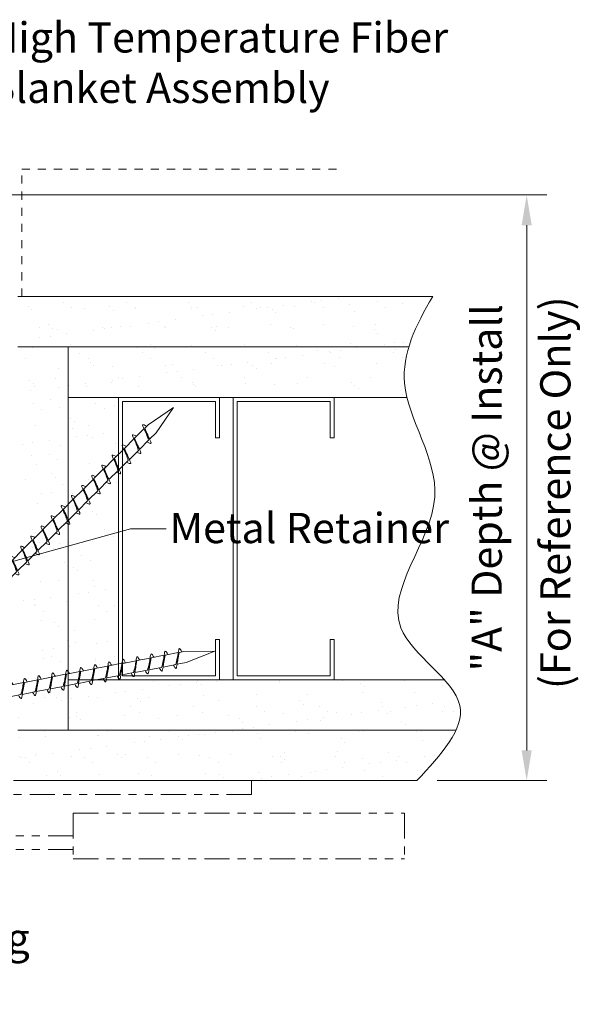
# Model space of a CAD drawing. Units: inches. Extents: x 1.4 to 65.8, y 1.7 to 17.4.
# Drawn here: x 58.8 to 65.8, y 4.5 to 16.7 of the extents above; entities that cross this region are included whole.
import ezdxf

# ---------------------------------------------------------------- set-up
doc = ezdxf.new("R2010")
doc.units = ezdxf.units.IN
doc.header["$LTSCALE"] = 0.5
doc.header["$MEASUREMENT"] = 0
doc.linetypes.add('HIDDEN2', pattern=[0.1875, 0.125, -0.0625])
doc.linetypes.add('PHANTOM2', pattern=[1.25, 0.625, -0.125, 0.125, -0.125, 0.125, -0.125])
doc.layers.get('DEFPOINTS').update_dxf_attribs({"lineweight": 20})
for name, color, linetype, lineweight in [('background', 7, 'Continuous', 15), ('Dims-vp1', 7, 'Continuous', 15), ('MAJOR', 7, 'Continuous', 20), ('Text', 7, 'Continuous', 20), ('~WALLS', 7, 'Continuous', 15)]:
    doc.layers.add(name, color=color, linetype=linetype, lineweight=lineweight)
doc.styles.add('arail', font='arial.ttf')
doc.styles.get("Standard").update_dxf_attribs({"font": 'arial.ttf'})
doc.dimstyles.new('1-3', dxfattribs={"dimscale": 4, "dimtxt": 0.09375, "dimasz": 0.09375, "dimexe": 0.0625, "dimexo": 0.0625, "dimgap": 0.0625, "dimtad": 1, "dimdec": 1, "dimzin": 3, "dimdsep": 46, "dimtxsty": 'arail', "dimcen": 0, "dimclrd": 256, "dimclre": 256, "dimclrt": 7, "dimadec": 0, "dimazin": 0, "dimtfac": 1, "dimtdec": 1, "dimtmove": 0, "dimatfit": 3, "dimfxl": 1, "dimfrac": 2, "dimtolj": 1, "dimtzin": 0, "dimlwd": -1, "dimlwe": -1, "dimarcsym": 0})
doc.dimstyles.new('3', dxfattribs={"dimscale": 4, "dimtxt": 0.09375, "dimasz": 0.09375, "dimexe": 0.0625, "dimexo": 0.0625, "dimgap": 0.0625, "dimtad": 1, "dimdec": 4, "dimzin": 3, "dimdsep": 46, "dimlunit": 4, "dimtxsty": 'arail', "dimcen": 0, "dimclrd": 256, "dimclre": 256, "dimclrt": 7, "dimadec": 0, "dimazin": 0, "dimtfac": 1, "dimtdec": 4, "dimtmove": 0, "dimatfit": 3, "dimfxl": 1, "dimfrac": 2, "dimtolj": 1, "dimtzin": 0, "dimlwd": -1, "dimlwe": -1, "dimarcsym": 0})

# ---------------------------------------------------------------- blocks, each defined once
blk = doc.blocks.new('drywallscrew2')
at = {"linetype": 'Continuous'}
for p, q in [((-0.1474239265273063, 0.002910523627193129), (-0.03314139233662772, 0.002910523627193129)), ((-0.03314139233662772, 0.002910523627193129), (-0.03314139233662772, -0.01271447637280687)), ((0.02935860766337228, 0.002910523627193129), (0.02935860766337228, -0.01271447637281042)), ((0.02935860766337228, 0.002910523627196682), (0.1436411418540438, 0.002910523627196682)), ((-0.1581413923366277, -0.01271447637281042), (-0.03314139233662772, -0.01271447637280687)), ((-0.02664276224182416, -0.06618370599408152), (-0.03314139233662772, -0.01271447637280687)), ((-0.02664276224182416, -0.06618370599408152), (0.02285997756856872, -0.06618370599408152)), ((0.02285997756856872, -0.06618370599408152), (0.02935860766337228, -0.01271447637280687)), ((0.02935860766337228, -0.01271447637281042), (0.1543586076633723, -0.01271447637280687)), ((-0.04876639233662772, -0.1845894763728069), (-0.04876639233662772, -0.2282055498843398)), ((-0.04876639233662772, -0.2282055498843398), (0.04498360766337228, -0.2002144763728069)), ((-0.04876639233662772, -0.2362914472455877), (-0.04876639233662772, -0.3466876969074058)), ((0.04498360766337228, -0.1845894763728069), (0.04498360766337228, -0.1882343308320493)), ((0.04498360766337228, -0.2002144763728069), (0.04498360766337228, -0.3067164778551152)), ((-0.04876639233662772, -0.3466876969074058), (0.04498360766337228, -0.3186966233958728)), ((0.04498360766337228, -0.3186966233958728), (0.04498360766337228, -0.4251986248781776)), ((-0.04876639233662772, -0.3547735942686678), (-0.04876639233663127, -0.4651698439304681)), ((-0.04876639233662772, -0.4651698439304717), (0.04498360766337228, -0.4371787704189352)), ((-0.04876639233662772, -0.4732557412917195), (-0.04876639233662772, -0.5836519909535376)), ((0.04498360766337228, -0.4371787704189352), (0.04498360766337228, -0.5436807719012471)), ((-0.04876639233662772, -0.5836519909535376), (0.04498360766337228, -0.5556609174420011)), ((0.04498360766337228, -0.5556609174420011), (0.04498360766337228, -0.6621629189243095)), ((-0.04876639233662772, -0.5917378883147855), (-0.04876639233662772, -0.8206162849996659)), ((-0.04876639233662772, -0.7021341379766), (0.04498360766337228, -0.674143064465067)), ((0.04498360766337228, -0.674143064465067), (0.04498360766337228, -0.7806450659473754)), ((-0.04876639233662772, -0.8206162849996659), (0.04498360766337228, -0.7926252114881329)), ((0.04498360766337228, -0.7926252114881329), (0.04498360766337228, -0.8991272129704413)), ((-0.04876639233662772, -0.8287021823609138), (-0.04876639233662772, -0.9390984320227282)), ((-0.04876639233662772, -0.9390984320227318), (0.04498360766337228, -0.9111073585111988)), ((-0.04876639233663127, -0.9471843293839797), (-0.04876639233663127, -1.057580579045794)), ((0.04498360766337228, -0.9111073585111988), (0.04498360766337228, -1.017609359993504)), ((-0.04876639233662772, -1.057580579045794), (0.04498360766337228, -1.029589505534265)), ((0.04498360766337228, -1.029589505534265), (0.04498360766337228, -1.13609150701657)), ((-0.04876639233663127, -1.065666476407046), (-0.04876639233663127, -1.17606272606886)), ((-0.04876639233662772, -1.17606272606886), (0.04498360766337228, -1.148071652557331)), ((-0.04876639233663127, -1.184148623430108), (-0.04876639233663127, -1.294544873091926)), ((0.04498360766337228, -1.148071652557327), (0.04498360766337228, -1.254573654039635)), ((-0.04876639233662772, -1.294544873091926), (0.04498360766337228, -1.266553799580393)), ((0.04498360766337228, -1.266553799580393), (0.04498360766337228, -1.373055801062701)), ((-0.04876639233663127, -1.302630770453174), (-0.04876639233663127, -1.413027020114992)), ((-0.04876639233662772, -1.413027020114992), (0.04498360766337228, -1.385035946603459)), ((-0.04876639233663127, -1.42111291747624), (-0.04876639233663127, -1.434589476372807)), ((-0.04701166743238616, -1.420783906556697), (-0.04701166743238616, -1.531180156218511)), ((0.04498360766337228, -1.385035946603459), (0.04498360766337228, -1.492102400497483)), ((-0.04701166743238261, -1.531180156218511), (0.04673833256761739, -1.503189082706982)), ((-0.04701166743238616, -1.539266053579762), (-0.04701166743238616, -1.649662303241577)), ((0.04673833256761739, -1.503189082706982), (0.04673833256761739, -1.609691084189286)), ((-0.04701166743238261, -1.649662303241577), (0.04673833256761739, -1.621671229730048)), ((0.04673833256761739, -1.621671229730044), (0.04673833256761739, -1.728173231212352)), ((-0.04701166743238616, -1.657748200602825), (-0.04701166743238616, -1.768144450264643)), ((-0.04701166743238261, -1.768144450264643), (0.04673833256761739, -1.74015337675311)), ((-0.04701166743238616, -1.776230347625891), (-0.04701166743238616, -1.886626597287709)), ((0.04673833256761739, -1.74015337675311), (0.04673833256761739, -1.846655378235418)), ((-0.04701166743238261, -1.886626597287709), (0.04673833256761739, -1.858635523776176)), ((0.04673833256761739, -1.858635523776176), (0.04673833256761739, -1.934589476372818)), ((-0.04701166743238616, -1.894712494648957), (-0.04701166743238261, -1.934589476372835)), ((-0.04701166743238616, -1.934589476372814), (-0.0001366674323826089, -2.184589476372807)), ((-0.0001366674323826089, -2.184589476372807), (0.04673833256761739, -1.934589476372807))]:
    blk.add_line(p, q, dxfattribs=at)
for centre, radius, start, end in [((-0.141675256798468, -0.01252074168192152), 0.01646727520543477, 110.432068883977, 180.6740906479903), ((0.1378924721252126, -0.01252074168192152), 0.01646727520543477, 359.3259093520095, 69.56793111602298), ((-0.4831733693220102, -0.3402916435453243), 0.4614678607615001, 19.7189308993002, 45.22345368239696), ((0.4793905846487512, -0.3402916435453243), 0.4614678607615001, 134.776546317603, 160.2810691006998)]:
    blk.add_arc(centre, radius, start, end, dxfattribs=at)
for points in [[(-0.04876639233662772, -0.2282055498843398), (-0.08001639233662772, -0.2438305498843398), (-0.04876639233662772, -0.2594555498843398)], [(0.04498360766337228, -0.1882343308320493), (-0.004218712545469572, -0.2117739358608013), (-0.04876639233662772, -0.2282055498843398)], [(-0.04876639233662772, -0.2362914472456019), (0.00875267378004807, -0.2140614861569539), (0.04498360766337228, -0.2002144763728069)], [(0.04498360766337228, -0.3067164778551152), (-0.004218712545469572, -0.3302560828838672), (-0.04876639233662772, -0.3466876969074058)], [(-0.04876639233662772, -0.3547735942686678), (0.00875267378004807, -0.3325436331800198), (0.04498360766337228, -0.3186966233958728)], [(0.04498360766337228, -0.3186966233958728), (0.07623360766337228, -0.3030716233958728), (0.04498360766337228, -0.2874466233958728)], [(-0.04876639233662772, -0.3466876969074058), (-0.08001639233662772, -0.3623126969074058), (-0.04876639233662772, -0.3779376969074058)], [(0.04498360766337228, -0.4371787704189352), (0.07623360766337228, -0.4215537704189352), (0.04498360766337228, -0.4059287704189352)], [(-0.04876639233662772, -0.4651698439304717), (-0.08001639233662772, -0.4807948439304717), (-0.04876639233662772, -0.4964198439304717)], [(0.04498360766337228, -0.4251986248781812), (-0.004218712545469572, -0.4487382299069331), (-0.04876639233662772, -0.4651698439304717)], [(-0.04876639233662772, -0.4732557412917338), (0.00875267378004807, -0.4510257802030857), (0.04498360766337228, -0.4371787704189352)], [(0.04498360766337228, -0.5436807719012471), (-0.004218712545469572, -0.567220376929999), (-0.04876639233662772, -0.5836519909535376)], [(-0.04876639233662772, -0.5917378883147997), (0.00875267378004807, -0.5695079272261516), (0.04498360766337228, -0.5556609174420011)], [(0.04498360766337228, -0.5556609174420011), (0.07623360766337228, -0.5400359174420011), (0.04498360766337228, -0.5244109174420011)], [(-0.04876639233662772, -0.5836519909535376), (-0.08001639233662772, -0.5992769909535376), (-0.04876639233662772, -0.6149019909535376)], [(0.04498360766337228, -0.674143064465067), (0.07623360766337228, -0.658518064465067), (0.04498360766337228, -0.642893064465067)], [(-0.04876639233662772, -0.7021341379766), (-0.08001639233662772, -0.7177591379766), (-0.04876639233662772, -0.7333841379766)], [(0.04498360766337228, -0.6621629189243095), (-0.004218712545469572, -0.6857025239530614), (-0.04876639233662772, -0.7021341379766)], [(-0.04876639233662772, -0.7102200353378656), (0.00875267378004807, -0.687990074249214), (0.04498360766337228, -0.674143064465067)], [(0.04498360766337228, -0.7806450659473754), (-0.004218712545469572, -0.8041846709761273), (-0.04876639233662772, -0.8206162849996659)], [(-0.04876639233662772, -0.8287021823609315), (0.00875267378004807, -0.8064722212722799), (0.04498360766337228, -0.7926252114881329)], [(0.04498360766337228, -0.7926252114881329), (0.07623360766337228, -0.7770002114881329), (0.04498360766337228, -0.7613752114881329)], [(-0.04876639233662772, -0.8206162849996659), (-0.08001639233662772, -0.8362412849996659), (-0.04876639233662772, -0.8518662849996659)], [(0.04498360766337228, -0.9111073585111988), (0.07623360766337228, -0.8954823585111988), (0.04498360766337228, -0.8798573585111988)], [(-0.04876639233662772, -0.9390984320227318), (-0.08001639233662772, -0.9547234320227318), (-0.04876639233662772, -0.9703484320227318)], [(0.04498360766337228, -0.8991272129704413), (-0.004218712545469572, -0.9226668179991933), (-0.04876639233662772, -0.9390984320227318)], [(-0.04876639233662772, -0.9471843293839974), (0.00875267378004807, -0.9249543682953458), (0.04498360766337228, -0.9111073585111988)], [(-0.04876639233662772, -1.057580579045794), (-0.08001639233662772, -1.073205579045794), (-0.04876639233662772, -1.088830579045794)], [(0.04498360766337228, -1.017609359993504), (-0.004218712545469572, -1.041148965022256), (-0.04876639233662772, -1.057580579045794)], [(-0.04876639233662772, -1.06566647640706), (0.00875267378004807, -1.043436515318408), (0.04498360766337228, -1.029589505534265)], [(0.04498360766337228, -1.029589505534265), (0.07623360766337228, -1.013964505534265), (0.04498360766337228, -0.9983395055342648)], [(0.04498360766337228, -1.13609150701657), (-0.004218712545469572, -1.159631112045322), (-0.04876639233662772, -1.17606272606886)], [(0.04498360766337228, -1.148071652557331), (0.07623360766337228, -1.132446652557331), (0.04498360766337228, -1.116821652557331)], [(-0.04876639233662772, -1.17606272606886), (-0.08001639233662772, -1.19168772606886), (-0.04876639233662772, -1.20731272606886)], [(-0.04876639233662772, -1.184148623430126), (0.00875267378004807, -1.161918662341474), (0.04498360766337228, -1.148071652557331)], [(-0.04876639233662772, -1.294544873091926), (-0.08001639233662772, -1.310169873091926), (-0.04876639233662772, -1.325794873091926)], [(0.04498360766337228, -1.254573654039635), (-0.004218712545469572, -1.278113259068387), (-0.04876639233662772, -1.294544873091926)], [(-0.04876639233662772, -1.302630770453188), (0.00875267378004807, -1.28040080936454), (0.04498360766337228, -1.266553799580393)], [(0.04498360766337228, -1.266553799580393), (0.07623360766337228, -1.250928799580393), (0.04498360766337228, -1.235303799580393)], [(0.04498360766337228, -1.373055801062701), (-0.004218712545469572, -1.396595406091453), (-0.04876639233662772, -1.413027020114992)], [(0.04498360766337228, -1.385035946603459), (0.07623360766337228, -1.369410946603459), (0.04498360766337228, -1.353785946603459)], [(-0.04876639233662772, -1.413027020114992), (-0.08001639233662772, -1.428652020114992), (-0.04701166743238616, -1.443948009195449)], [(-0.04876639233662772, -1.421112917476254), (0.00875267378004807, -1.398882956387606), (0.04498360766337228, -1.385035946603459)], [(-0.04701166743238261, -1.531180156218511), (-0.07826166743238261, -1.546805156218511), (-0.04701166743238261, -1.562430156218511)], [(0.04673833256761739, -1.49120893716622), (-0.002463987641224463, -1.514748542194972), (-0.04701166743238261, -1.531180156218511)], [(-0.04701166743238261, -1.539266053579777), (0.01050739868429318, -1.517036092491125), (0.04673833256761739, -1.503189082706982)], [(0.04673833256761739, -1.503189082706982), (0.07798833256761739, -1.487564082706982), (0.04673833256761739, -1.471939082706982)], [(0.04673833256761739, -1.609691084189286), (-0.002463987641224463, -1.633230689218038), (-0.04701166743238261, -1.649662303241577)], [(-0.04701166743238261, -1.657748200602843), (0.01050739868429318, -1.635518239514191), (0.04673833256761739, -1.621671229730048)], [(0.04673833256761739, -1.621671229730048), (0.07798833256761739, -1.606046229730048), (0.04673833256761739, -1.590421229730048)], [(-0.04701166743238261, -1.649662303241577), (-0.07826166743238261, -1.665287303241577), (-0.04701166743238261, -1.680912303241577)], [(-0.04701166743238261, -1.768144450264643), (-0.07826166743238261, -1.783769450264643), (-0.04701166743238261, -1.799394450264643)], [(0.04673833256761739, -1.728173231212352), (-0.002463987641224463, -1.751712836241104), (-0.04701166743238261, -1.768144450264643)], [(-0.04701166743238261, -1.776230347625905), (0.01050739868429318, -1.754000386537257), (0.04673833256761739, -1.74015337675311)], [(0.04673833256761739, -1.74015337675311), (0.07798833256761739, -1.72452837675311), (0.04673833256761739, -1.70890337675311)], [(0.04673833256761739, -1.846655378235418), (-0.002463987641224463, -1.87019498326417), (-0.04701166743238261, -1.886626597287709)], [(-0.04701166743238261, -1.894712494648971), (0.01050739868429318, -1.872482533560323), (0.04673833256761739, -1.858635523776176)], [(0.04673833256761739, -1.858635523776176), (0.07798833256761739, -1.843010523776176), (0.04673833256761739, -1.827385523776176)]]:
    blk.add_spline(points, degree=3, dxfattribs=at)
for points, knots in [([(0.04498360766337228, -0.2002144763728069), (0.06060860766337228, -0.1950061430394747), (0.09010916902250798, -0.1851726225864283), (0.06391161066936846, -0.1753391021333819), (0.05020999270424298, -0.1707139150136676)], [0, 0, 0, 0, 0.03493856214843422, 0.06596526057343927, 0.06596526057343927, 0.06596526057343927, 0.06596526057343927]), ([(-0.04701166743238261, -1.886626597287709), (-0.06256834271840361, -1.891911178964289), (-0.09375026212749304, -1.902503635059194), (-0.06297991240895229, -1.912177073652149), (-0.04701166743234708, -1.917016281307507)], [0, 0, 0, 0, 0.03493856214843422, 0.0700311222771898, 0.0700311222771898, 0.0700311222771898, 0.0700311222771898])]:
    blk.add_open_spline(points, degree=3, knots=knots, dxfattribs=at)
blk = doc.blocks.new('*D4')
at = {"layer": 'DEFPOINTS', "color": 0, "transparency": 16777216}
for p in [(56.74942737407812, 14.54689122648771), (65.08095419143801, 14.54689122648771), (63.72065681306997, 7.28822292077902)]:
    blk.add_point(p, dxfattribs=at)
at = {"layer": 'Dims-vp1', "transparency": 16777216}
for p, q in [((56.99942737407812, 14.54689122648771), (65.33095419143801, 14.54689122648771)), ((65.08095419143801, 7.66322292077902), (65.08095419143801, 14.17189122648771)), ((63.97065681306997, 7.28822292077902), (65.33095419143801, 7.28822292077902))]:
    blk.add_line(p, q, dxfattribs=at)
for points in [[(65.01845419143801, 14.17189122648771), (65.14345419143801, 14.17189122648771), (65.08095419143801, 14.54689122648771)], [(65.01845419143801, 7.66322292077902), (65.14345419143801, 7.66322292077902), (65.08095419143801, 7.28822292077902)]]:
    blk.add_solid(points, dxfattribs=at)
at = {"layer": 'Dims-vp1', "color": 7, "transparency": 16777216, "insert": (64.58487642881863, 10.91755707363338), "char_height": 0.375, "attachment_point": 5, "rotation": 90, "style": 'arail'}
blk.add_mtext('\\A1;"A" Depth @ Install', dxfattribs=at)

msp = doc.modelspace()

# ---------------------------------------------------------------- hatches: boundary and pattern name
at = {"layer": 'background'}
h = msp.add_hatch(dxfattribs=at)
h.set_pattern_fill('AR-SAND', color=256, scale=0.25, style=0)
h.set_pattern_definition([(37.50000000000001, (-86.53555392884897, -86.64867397499388), (-0.01574833952740204, 0.4817059422532897), [0, -0.38, 0, -0.425, 0, -0.40625]), (7.499999999999999, (-86.53555392884897, -86.64867397499388), (0.4424441763169318, 0.7055365163074351), [0, -0.205, 0, -0.3425, 0, -0.13125]), (327.5, (-86.84305392884897, -86.64867397499388), (0.7785354654378738, 0.001414763384241069), [0, -0.125, 0, -0.4499999999999999, 0, -0.5874999999999998]), (317.5, (-86.84305392884897, -86.64867397499388), (0.7515316511430734, 0.2194188912335623), [0, -0.0625, 0, -0.295, 0, -0.3375])])
edge = h.paths.add_edge_path()
edge.add_line((58.77425616491512, 13.28822292077902), (58.77425616491512, 12.66322292077902))
edge.add_line((58.77425616491512, 12.66322292077902), (63.61991858591763, 12.66322292077901))
edge.add_spline(control_points=[(63.61991858591766, 12.66322292077901), (63.68279222987773, 12.87247467054685), (63.79233381607862, 13.08054529952928), (63.91740375670012, 13.28822292077901)], knot_values=[5.894185926720466, 5.894185926720466, 5.894185926720466, 5.894185926720466, 6.567216966460178, 6.567216966460178, 6.567216966460178, 6.567216966460178], degree=3, periodic=0)
edge.add_line((63.91740375670012, 13.28822292077902), (58.77425616491512, 13.28822292077902))
edge = h.paths.add_edge_path()
edge.add_spline(control_points=[(63.5982193966975, 12.03822292077558), (63.58376013800758, 12.09729240623457), (63.54585762554949, 12.30674702093386), (63.57523165169827, 12.51449893107186), (63.61991858591766, 12.66322292077901)], knot_values=[5.228648914380611, 5.228648914380611, 5.228648914380611, 5.228648914380611, 5.415834555523353, 5.894185926720466, 5.894185926720466, 5.894185926720466, 5.894185926720466], degree=3, periodic=0)
edge.add_line((63.61991858591769, 12.66322292077902), (59.39925616491512, 12.66322292077902))
edge.add_line((59.39925616491512, 12.66322292077902), (59.39925616491512, 12.03822292077902))
edge.add_line((59.39925616491512, 12.03822292077902), (63.59821939669673, 12.03822292077902))
h.paths.add_polyline_path([(59.39925616491512, 12.66322292077902), (58.77425616491512, 12.66322292077902), (58.77425616491512, 7.91322292077902), (59.39925616491512, 7.913222920779006)])
h.paths.add_polyline_path([(59.39925616491512, 8.538222920779006), (60.02425616491512, 8.538222920779006), (60.02425616491512, 12.03822292077902), (59.39925616491512, 12.03822292077903)])
edge = h.paths.add_edge_path()
edge.add_line((59.39925616491512, 8.538222920779006), (59.39925616491512, 7.91322292077902))
edge.add_line((59.39925616491512, 7.91322292077902), (64.20497046338501, 7.91322292077902))
edge.add_spline(control_points=[(64.20497046338396, 7.913222920776505), (64.2528974283188, 8.01788067268346), (64.29601001064263, 8.233431098082704), (64.15469598193702, 8.433785012615871), (64.061214090977, 8.53822292077902)], knot_values=[0.7070105158221167, 0.7070105158221167, 0.7070105158221167, 0.7070105158221167, 1.072091140393184, 1.475528188416958, 1.475528188416958, 1.475528188416958, 1.475528188416958], degree=3, periodic=0)
edge.add_line((64.06121409097703, 8.538222920779006), (59.39925616491512, 8.538222920779006))
edge = h.paths.add_edge_path()
edge.add_line((58.77425616491512, 7.91322292077902), (58.77425616491512, 7.288222920779035))
edge.add_line((58.77425616491512, 7.288222920779035), (63.72065681306999, 7.288222920779035))
edge.add_spline(control_points=[(63.72065681306997, 7.28822292077902), (63.9164062614452, 7.49938348206139), (64.11215570982044, 7.710544043343745), (64.20497046338396, 7.913222920776505)], knot_values=[0, 0, 0, 0, 0.7070105158221167, 0.7070105158221167, 0.7070105158221167, 0.7070105158221167], degree=3, periodic=0)
edge.add_line((64.20497046338521, 7.91322292077902), (58.77425616491512, 7.91322292077902))

# ---------------------------------------------------------------- linework, layer by layer
at = {"layer": 'background', "linetype": 'HIDDEN2'}
for p, q in [((58.8236088103275, 14.868295990927), (62.7932363798418, 14.868295990927)), ((58.8236088103275, 13.28822292077902), (58.8236088103275, 14.868295990927))]:
    msp.add_line(p, q, dxfattribs=at)
at = {"layer": 'background'}
for p, q in [((63.91740375670014, 13.28822292077902), (58.77425616491513, 13.28822292077902)), ((58.77425616491513, 12.66322292077902), (63.61991858591767, 12.66322292077902)), ((59.39925616491513, 7.91322292077902), (59.39925616491513, 12.66322292077902)), ((59.39925616491513, 12.03822292077902), (63.59821939661518, 12.03822292077902)), ((60.02425616491514, 8.53822292077902), (60.02425616491514, 12.03822292077902)), ((60.07425616491514, 8.588222920779017), (60.07425616491514, 11.98822292077902)), ((60.07425616491514, 11.98822292077902), (61.22425616491513, 11.98822292077901)), ((61.22425616491513, 11.98822292077901), (61.22425616491513, 11.53822292077902)), ((61.27425616491514, 12.03822292077902), (61.27425616491514, 11.53822292077902)), ((61.44501192442364, 8.53822292077902), (61.44501192442364, 12.03822292077902)), ((61.49501192442364, 8.588222920779017), (61.49501192442364, 11.98822292077902)), ((61.49501192442364, 11.98822292077902), (62.64501192442363, 11.98822292077901)), ((62.64501192442363, 11.98822292077901), (62.64501192442363, 11.53822292077902)), ((62.69501192442364, 12.03822292077902), (62.69501192442364, 11.53822292077902)), ((61.22425616491513, 11.53822292077902), (61.27425616491514, 11.53822292077902)), ((62.64501192442363, 11.53822292077902), (62.69501192442364, 11.53822292077902)), ((61.27425616491514, 9.03822292077902), (61.22425616491513, 9.03822292077902)), ((61.22425616491513, 8.588222920779017), (61.22425616491513, 9.03822292077902)), ((61.27425616491514, 8.53822292077902), (61.27425616491514, 9.03822292077902)), ((62.64501192442363, 8.588222920779017), (62.64501192442363, 9.03822292077902)), ((62.69501192442364, 9.03822292077902), (62.64501192442363, 9.03822292077902)), ((62.69501192442364, 8.53822292077902), (62.69501192442364, 9.03822292077902)), ((61.22425616491513, 8.588222920779017), (60.07425616491514, 8.588222920779017)), ((62.64501192442363, 8.588222920779017), (61.49501192442364, 8.588222920779017)), ((59.39925616491513, 8.53822292077902), (64.061214090977, 8.53822292077902)), ((58.77425616491513, 7.91322292077902), (64.20497046341438, 7.91322292077902)), ((63.72065681306998, 7.28822292077902), (58.77425616491513, 7.28822292077902))]:
    msp.add_line(p, q, dxfattribs=at)
msp.add_open_spline([(63.72065681306997, 7.28822292077902), (64.01748584834381, 7.608420940306402), (64.64928972981072, 8.289965962978386), (62.92717783273038, 9.238395208053134), (64.39537289874526, 10.75386810730066), (63.3207613134286, 12.12352509586901), (63.70344136675716, 12.93294010894226), (63.91740375670012, 13.28822292077901)], degree=3, knots=[0, 0, 0, 0, 1.072091140393184, 2.281957838665697, 3.952570733011583, 5.415834555523353, 6.567216966460178, 6.567216966460178, 6.567216966460178, 6.567216966460178], dxfattribs=at)
at = {"layer": '~WALLS', "linetype": 'PHANTOM2'}
for p, q in [((61.67317881154287, 7.28822292077902), (50.31149789583122, 7.28822292077902)), ((61.67317881154287, 7.28822292077902), (61.67317881154287, 7.117826982498855)), ((61.67317881154287, 7.117826982498855), (50.31149789583122, 7.117826982498855)), ((59.4623811858379, 6.884879659814693), (63.56586321136803, 6.884879659814693)), ((59.46238118583789, 6.884879659814693), (59.46238118583789, 6.318314356241885)), ((63.56586321136803, 6.884879659814693), (63.56586321136803, 6.318314356241892)), ((59.46238118583789, 6.604809593626726), (53.89295973958167, 6.604809593626726)), ((59.46238118583789, 6.43441365534656), (53.89295973958167, 6.43441365534656)), ((59.4623811858379, 6.318314356241885), (63.56586321136803, 6.318314356241892))]:
    msp.add_line(p, q, dxfattribs=at)

# ---------------------------------------------------------------- block references
at = {"layer": 'MAJOR', "yscale": 1.5, "zscale": 1.5}
for p, xscale, rotation in [((58.38797751375327, 9.597437757945006), -1.500000000000002, 134.9999999999999), ((57.99966306140624, 8.264049688059679), -1.499999999999999, 101.0531484334761)]:
    msp.add_blockref('drywallscrew2', p, dxfattribs=dict(at, xscale=xscale, rotation=rotation))

# ---------------------------------------------------------------- texts
at = {"layer": 'Text', "char_height": 0.375}
for s, insert, width, attachment_point in [('High Temperature Fiber Blanket Assembly', (58.40979495501713, 16.68703657783307), 5.7426953903514, 1), ('Metal Retainer', (60.65577121177631, 10.60639784809042), 3.518791485272146, 1), ('Nominal Opening at Installation', (56.82953782797276, 4.973836015961485), 4.375, 5)]:
    msp.add_mtext(s, dxfattribs=dict(at, insert=insert, width=width, attachment_point=attachment_point))
at = {"layer": 'Text', "insert": (65.48492016236376, 10.85655655300865), "char_height": 0.375, "width": 5.315051660434385, "attachment_point": 5, "rotation": 89.99999999999999}
msp.add_mtext('(For Reference Only)', dxfattribs=at)

# ---------------------------------------------------------------- dimensions: what is measured, and where the dimension line sits
at = {"layer": 'Dims-vp1'}
dim = msp.add_linear_dim(base=(65.08095419143801, 14.54689122648771), p1=(63.72065681306997, 7.28822292077902), p2=(56.74942737407812, 14.54689122648771), angle=90, text='"A" Depth @ Install', dimstyle='3', dxfattribs=at)
dim.commit()
dim.dimension.update_dxf_attribs({"geometry": '*D4', "text_midpoint": (64.58487642881863, 10.91755707363338)})

# ---------------------------------------------------------------- leaders
msp.add_leader([(58.27429777390796, 9.885674762067222), (60.17247741143602, 10.40866505403126), (60.61340853937867, 10.40866505403126)], dimstyle='1-3', dxfattribs=at)

doc.saveas('drawing.dxf')
